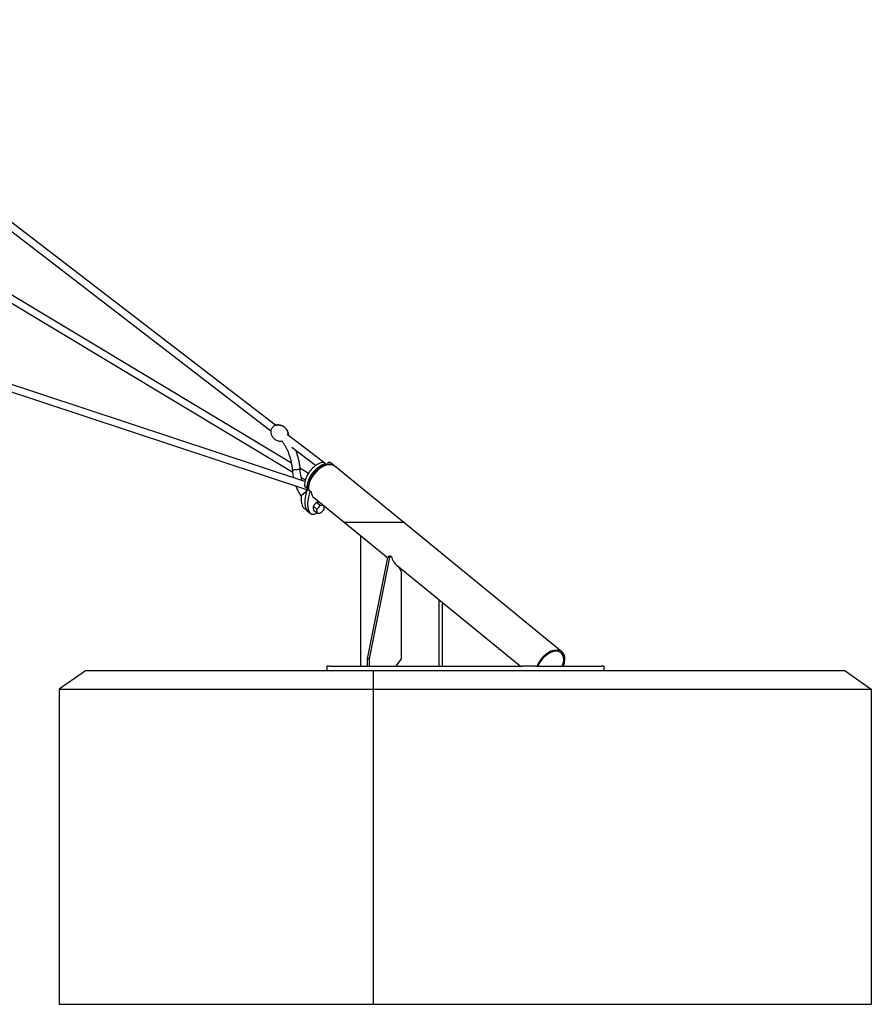
# Model space of a CAD drawing. Units: millimetres. Extents: x -11690 to 49227, y -15789 to 14719.
# Drawn here: x 45044 to 47343, y -10644 to -7987 of the extents above; entities that cross this region are included whole.
import ezdxf

# ---------------------------------------------------------------- set-up
doc = ezdxf.new("R2010")
doc.units = ezdxf.units.MM
doc.layers.add('2D', color=7, linetype='Continuous')
doc.layers.add('2D_FU', color=1, linetype='Continuous')

msp = doc.modelspace()

# ---------------------------------------------------------------- linework, layer by layer
at = {"lineweight": 0, "extrusion": (0, 1, 0)}
for p, q in [((45919.908, -9344.19), (46072.072, -9344.19)), ((46072.072, -9344.19), (46080.552, -9344.19))]:
    msp.add_line(p, q, dxfattribs=at)
at = {"layer": '2D', "extrusion": (0, 1, 0)}
for p, q in [((45734.041, -9081.882), (44311.011, -7987.406)), ((45722.175, -9097.987), (44302.668, -8006.22)), ((45813.838, -9233.643), (43594.042, -8498.746)), ((44637.831, -8498.58), (45777.8, -9183.351)), ((45818.976, -9256.412), (43583.024, -8516.166)), ((44628.216, -8516.135), (45781.22, -9208.736)), ((45863.809, -9181.689), (45765.836, -9106.336)), ((45842.561, -9190.578), (45778.806, -9141.543)), ((45869.753, -9186.289), (45864.854, -9182.289)), ((45870.842, -9187.098), (45869.159, -9185.803)), ((45875.794, -9183.102), (45874.402, -9186.511)), ((45891.64, -9189.686), (45886.741, -9185.686)), ((45800.128, -9196.763), (45823.497, -9210.801)), ((46080.552, -9344.19), (45895.187, -9192.841)), ((45803.838, -9222.323), (45814.978, -9229.014)), ((45817.674, -9260.565), (45805.366, -9270.614)), ((45819.489, -9252.483), (45814.59, -9248.483)), ((45822.638, -9254.777), (45829.986, -9260.777)), ((45919.908, -9344.19), (45838.251, -9277.517)), ((45845.69, -9289.905), (45854.89, -9297.417)), ((45820.768, -9313.45), (45812.195, -9306.45)), ((45820.768, -9313.45), (45812.195, -9306.45)), ((45820.838, -9313.276), (45828.187, -9319.276)), ((45822.499, -9314.632), (45828.187, -9319.276)), ((45836.549, -9300.298), (45845.748, -9307.809)), ((45837.205, -9310.69), (45846.404, -9318.201))]:
    msp.add_line(p, q, dxfattribs=at)
at = {"layer": '2D'}
for centre, major_axis, ratio, start_param, end_param in [((45859.384, -9229.19), (-32.255, -39.504), 0.61237244, 3.8316597, 5.71402031), ((45863.059, -9232.19), (-32.129, -39.35), 0.61237244, 3.14159265, 5.72391155), ((45863.059, -9232.19), (-32.129, -39.35), 0.61237244, 3.14159265, 5.72391155), ((45863.059, -9232.19), (-32.255, -39.504), 0.61237244, 3.8316597, 5.71402031), ((45868.488, -9187.838), (-1.265, -1.549), 0.61237244, 2.36595347, 3.83165973), ((45872.162, -9190.838), (-1.265, -1.549), 0.61237244, 3.37181729, 3.8316597), ((45884.045, -9187.838), (-1.265, -1.549), 0.61237244, 3.37882085, 4.51605672), ((45859.384, -9229.19), (-32.255, -39.504), 0.61237244, 3.06557862, 3.37882083), ((45887.719, -9190.838), (-1.265, -1.549), 0.61237244, 3.37882083, 3.83866323), ((45863.059, -9232.19), (-32.255, -39.504), 0.61237244, 3.0530022, 3.37882083), ((45863.059, -9232.19), (-39.836, -82.609), 0.3580116, 5.19038618, 6.19752973), ((45870.407, -9238.19), (-39.836, -82.609), 0.3580116, 5.19038618, 6.74832679), ((45820.74, -9257.101), (1.897, 2.324), 0.61237244, 0, 2.19932952), ((45820.754, -9250.934), (-1.265, -1.549), 0.61237244, 5.71402029, 7.10162667), ((45824.428, -9253.934), (-1.265, -1.549), 0.61237244, 5.71402031, 5.81517238), ((45828.089, -9263.101), (1.897, 2.324), 0.61237244, 5.74013406, 8.48251483), ((45870.407, -9238.19), (-32.129, -39.35), 0.61237244, 5.74013402, 6.28432212), ((45862.988, -9232.363), (-39.836, -82.609), 0.35801136, 5.52590557, 6.26076362), ((45862.988, -9232.363), (-39.836, -82.609), 0.35801136, 5.52590557, 6.26076362), ((45816.872, -9281.332), (-2.53, -3.098), 0.61237244, 5.35697035, 5.55034148), ((45816.872, -9281.332), (-2.53, -3.098), 0.61237244, 5.35697035, 5.55034148), ((45834.025, -9289.309), (-19.384, -19.5), 0.78914913, 1.39327096, 1.90271481), ((45843.495, -9284.112), (25.456, -10.392), 0.35355339, 5.314739, 5.71574137), ((45862.988, -9232.363), (-39.836, -82.609), 0.35801136, 6.19753007, 6.26076382), ((45862.988, -9232.363), (-39.836, -82.609), 0.35801136, 6.19753007, 6.26076382), ((45870.407, -9238.19), (-39.836, -82.609), 0.35801113, 6.19753042, 6.45414251), ((45829.782, -9299.701), (13.227, -24.105), 0.43559574, 0.49345837, 1.00290222), ((45835.009, -9304.897), (25.456, -10.392), 0.35355339, 5.314739, 5.82418285), ((45835.009, -9304.897), (25.456, -10.392), 0.35355339, 5.38834513, 5.56946195), ((45844.479, -9299.701), (19.384, 19.5), 0.78914913, 4.53486361, 5.04430746), ((45848.722, -9289.309), (13.227, -24.105), 0.43559574, 0.49345837, 0.91471376), ((45870.407, -9238.19), (-39.836, -82.609), 0.3580116, 0.83523929, 0.8816448)]:
    msp.add_ellipse(centre, major_axis=major_axis, ratio=ratio, start_param=start_param, end_param=end_param, dxfattribs=at)
for points, knots in [([(45722.346, -9095.895), (45722.496, -9094.73), (45722.82, -9093.543), (45723.765, -9091.203), (45724.385, -9090.05), (45725.86, -9087.867), (45726.716, -9086.837), (45728.591, -9084.986), (45729.61, -9084.164), (45731.737, -9082.806), (45732.844, -9082.269), (45733.961, -9081.908)], [2.80540601, 2.80540601, 2.80540601, 2.80540601, 3.12737345, 3.12737345, 3.44934089, 3.44934089, 3.77130833, 3.77130833, 4.09327577, 4.09327577, 4.41524322, 4.41524322, 4.41524322, 4.41524322]), ([(45733.961, -9081.908), (45735.904, -9081.28), (45738.436, -9080.73), (45744.516, -9080.798), (45747.904, -9081.309), (45754.235, -9083.832), (45757.095, -9085.539), (45761.87, -9089.723), (45763.811, -9092.122), (45766.776, -9097.14), (45767.734, -9099.738), (45768.902, -9104.641), (45769.033, -9106.882), (45768.967, -9108.744)], [4.41524322, 4.41524322, 4.41524322, 4.41524322, 4.72159431, 4.72159431, 4.98571616, 4.98571616, 5.19720942, 5.19720942, 5.39622257, 5.39622257, 5.61032913, 5.61032913, 5.84988213, 5.84988213, 5.84988213, 5.84988213]), ([(45768.967, -9108.744), (45769.025, -9107.118), (45768.93, -9105.206), (45767.948, -9100.258), (45766.824, -9097.021), (45763.181, -9091.261), (45760.977, -9088.763), (45755.988, -9084.838), (45753.273, -9083.371), (45747.796, -9081.378), (45745.066, -9080.913), (45739.845, -9080.657), (45737.497, -9080.987), (45735.049, -9081.579), (45734.528, -9081.727), (45734.041, -9081.882)], [0.43330306, 0.43330306, 0.43330306, 0.43330306, 0.64253774, 0.64253774, 0.90665959, 0.90665959, 1.11815285, 1.11815285, 1.317166, 1.317166, 1.53127256, 1.53127256, 1.78760892, 1.78760892, 1.86378099, 1.86378099, 1.86378099, 1.86378099]), ([(45752.848, -9125.775), (45751.813, -9125.904), (45750.677, -9125.978), (45746.626, -9125.933), (45743.238, -9125.422), (45736.906, -9122.899), (45734.046, -9121.192), (45729.271, -9117.009), (45727.331, -9114.609), (45724.366, -9109.591), (45723.408, -9106.994), (45722.197, -9101.909), (45722.09, -9099.54), (45722.224, -9096.993), (45722.277, -9096.426), (45722.346, -9095.895)], [1.46399352, 1.46399352, 1.46399352, 1.46399352, 1.58000165, 1.58000165, 1.84412351, 1.84412351, 2.05561677, 2.05561677, 2.25462992, 2.25462992, 2.46873648, 2.46873648, 2.72507284, 2.72507284, 2.80540601, 2.80540601, 2.80540601, 2.80540601]), ([(45780.699, -9203.535), (45780.417, -9200.226), (45780.043, -9196.932), (45779.117, -9190.405), (45778.565, -9187.167), (45777.285, -9180.771), (45776.556, -9177.609), (45774.931, -9171.385), (45774.033, -9168.319), (45772.074, -9162.308), (45771.013, -9159.358), (45768.736, -9153.598), (45767.519, -9150.784), (45764.94, -9145.311), (45763.577, -9142.65), (45760.716, -9137.499), (45759.216, -9135.007), (45756.094, -9130.21), (45754.468, -9127.903), (45752.325, -9125.088), (45751.858, -9124.487), (45751.386, -9123.894)], [0, 0, 0, 0, 10.00044659, 10.00044659, 19.9943524, 19.9943524, 29.98517033, 29.98517033, 39.97200796, 39.97200796, 49.95434938, 49.95434938, 59.93222302, 59.93222302, 69.90642513, 69.90642513, 79.87880445, 79.87880445, 89.85261193, 89.85261193, 92.60095506, 92.60095506, 92.60095506, 92.60095506]), ([(45788.39, -9148.914), (45788.571, -9149.371), (45788.751, -9149.829), (45790.162, -9153.477), (45791.309, -9156.73), (45793.422, -9163.338), (45794.39, -9166.698), (45796.14, -9173.501), (45796.923, -9176.948), (45798.301, -9183.909), (45798.897, -9187.426), (45799.906, -9194.568), (45800.316, -9198.198), (45800.627, -9201.842)], [73.27727744, 73.27727744, 73.27727744, 73.27727744, 74.83827584, 74.83827584, 85.66752549, 85.66752549, 96.49444414, 96.49444414, 107.31808062, 107.31808062, 118.13819612, 118.13819612, 129.14594381, 129.14594381, 129.14594381, 129.14594381]), ([(45860.375, -9181.663), (45855.884, -9182.914), (45851.379, -9184.939), (45842.633, -9190.275), (45838.397, -9193.601), (45830.633, -9201.173), (45827.104, -9205.412), (45821.065, -9214.414), (45818.555, -9219.173), (45814.814, -9228.812), (45813.588, -9233.691), (45812.906, -9240.592), (45812.853, -9242.736), (45812.972, -9244.828)], [1.82204408, 1.82204408, 1.82204408, 1.82204408, 2.15653655, 2.15653655, 2.49440304, 2.49440304, 2.83037542, 2.83037542, 3.16623372, 3.16623372, 3.50393538, 3.50393538, 3.65957106, 3.65957106, 3.65957106, 3.65957106]), ([(45820.85, -9254.726), (45820.658, -9253.506), (45820.533, -9252.253), (45820.275, -9246.709), (45820.806, -9242.144), (45823.215, -9232.77), (45825.11, -9227.957), (45830.048, -9218.608), (45833.086, -9214.072), (45839.999, -9205.713), (45843.87, -9201.89), (45852.083, -9195.327), (45856.423, -9192.588), (45865.177, -9188.492), (45869.591, -9187.136), (45878.023, -9186.033), (45882.054, -9186.266), (45888.395, -9188.138), (45890.875, -9189.396), (45893.022, -9191.078)], [2.53584973, 2.53584973, 2.53584973, 2.53584973, 2.63338915, 2.63338915, 2.95837255, 2.95837255, 3.28736255, 3.28736255, 3.61543591, 3.61543591, 3.9429589, 3.9429589, 4.2710968, 4.2710968, 4.60008171, 4.60008171, 4.92427068, 4.92427068, 5.16373281, 5.16373281, 5.16373281, 5.16373281]), ([(45860.375, -9181.663), (45860.634, -9181.591), (45860.901, -9181.53), (45861.452, -9181.44), (45861.736, -9181.411), (45862.331, -9181.397), (45862.64, -9181.413), (45863.274, -9181.515), (45863.598, -9181.6), (45864.247, -9181.869), (45864.568, -9182.055), (45864.854, -9182.289)], [-3.10468906, -3.10468906, -3.10468906, -3.10468906, -2.48375124, -2.48375124, -1.86281343, -1.86281343, -1.24187562, -1.24187562, -0.62093781, -0.62093781, 0, 0, 0, 0]), ([(45875.794, -9183.102), (45875.866, -9182.926), (45875.958, -9182.741), (45876.218, -9182.356), (45876.387, -9182.157), (45876.826, -9181.797), (45877.098, -9181.64), (45877.684, -9181.44), (45877.994, -9181.397), (45878.58, -9181.41), (45878.854, -9181.465), (45879.102, -9181.545), (45879.106, -9181.546), (45879.109, -9181.547)], [4.54747026, 4.54747026, 4.54747026, 4.54747026, 5.09988307, 5.09988307, 5.65229589, 5.65229589, 6.2047087, 6.2047087, 6.748891, 6.748891, 7.30130381, 7.30130381, 7.30953433, 7.30953433, 7.30953433, 7.30953433]), ([(45886.741, -9185.686), (45886.291, -9185.319), (45885.828, -9184.969), (45884.876, -9184.305), (45884.387, -9183.992), (45883.386, -9183.401), (45882.875, -9183.124), (45881.831, -9182.608), (45881.299, -9182.369), (45880.217, -9181.929), (45879.667, -9181.729), (45879.109, -9181.547)], [1.107148718, 1.107148718, 1.107148718, 1.107148718, 1.153736535, 1.153736535, 1.200324353, 1.200324353, 1.24691217, 1.24691217, 1.293499988, 1.293499988, 1.340087805, 1.340087805, 1.340087805, 1.340087805]), ([(45783.592, -9202.688), (45783.375, -9202.725), (45783.159, -9202.764), (45782.743, -9202.842), (45782.543, -9202.882), (45782.173, -9202.96), (45782.002, -9202.999), (45781.695, -9203.074), (45781.56, -9203.111), (45781.327, -9203.179), (45781.218, -9203.214), (45781.028, -9203.283), (45780.947, -9203.317), (45780.819, -9203.384), (45780.771, -9203.416), (45780.711, -9203.477), (45780.697, -9203.505), (45780.698, -9203.532), (45780.699, -9203.533), (45780.699, -9203.534)], [44.42888001, 44.42888001, 44.42888001, 44.42888001, 45.35448175, 45.35448175, 46.28008349, 46.28008349, 47.20568522, 47.20568522, 48.13128696, 48.13128696, 49.05688865, 49.05688865, 49.98249033, 49.98249033, 50.90809202, 50.90809202, 51.8336937, 51.8336937, 51.86917377, 51.86917377, 51.86917377, 51.86917377]), ([(45800.627, -9201.842), (45800.625, -9201.817), (45800.609, -9201.792), (45800.545, -9201.743), (45800.495, -9201.719), (45800.362, -9201.675), (45800.279, -9201.654), (45800.084, -9201.617), (45799.974, -9201.601), (45799.736, -9201.573), (45799.599, -9201.56), (45799.288, -9201.537), (45799.115, -9201.527), (45798.741, -9201.511), (45798.539, -9201.505), (45798.12, -9201.498), (45797.902, -9201.496), (45797.465, -9201.496), (45797.227, -9201.498), (45796.718, -9201.505), (45796.448, -9201.511), (45795.89, -9201.527), (45795.601, -9201.537), (45795.02, -9201.56), (45794.727, -9201.573), (45794.159, -9201.601), (45793.855, -9201.617), (45793.227, -9201.654), (45792.901, -9201.675), (45792.243, -9201.719), (45791.91, -9201.743), (45791.256, -9201.793), (45790.935, -9201.819), (45790.32, -9201.871), (45789.998, -9201.9), (45789.344, -9201.96), (45789.012, -9201.993), (45788.355, -9202.059), (45788.03, -9202.094), (45787.403, -9202.163), (45787.1, -9202.198), (45786.533, -9202.266), (45786.242, -9202.302), (45785.663, -9202.377), (45785.375, -9202.416), (45784.819, -9202.495), (45784.551, -9202.535), (45784.045, -9202.613), (45783.808, -9202.652), (45783.592, -9202.688)], [81.48839349, 81.48839349, 81.48839349, 81.48839349, 82.37854864, 82.37854864, 83.30415029, 83.30415029, 84.22975193, 84.22975193, 85.15535357, 85.15535357, 86.08095516, 86.08095516, 87.00655674, 87.00655674, 87.93215833, 87.93215833, 88.85775991, 88.85775991, 89.7833615, 89.7833615, 90.70896308, 90.70896308, 91.63456467, 91.63456467, 92.56016625, 92.56016625, 93.4857679, 93.4857679, 94.41136954, 94.41136954, 95.33697118, 95.33697118, 96.26257282, 96.26257282, 97.18817453, 97.18817453, 98.11377623, 98.11377623, 99.03937793, 99.03937793, 99.96497964, 99.96497964, 100.89058138, 100.89058138, 101.81618313, 101.81618313, 102.74178487, 102.74178487, 103.66738662, 103.66738662, 103.66738662, 103.66738662]), ([(45806.192, -9231.112), (45805.17, -9227.756), (45804.269, -9224.318), (45802.135, -9214.648), (45801.172, -9208.284), (45800.627, -9201.842)], [2.734912604, 2.734912604, 2.734912604, 2.734912604, 2.839071213, 2.839071213, 3.022554136, 3.022554136, 3.022554136, 3.022554136]), ([(45812.972, -9244.828), (45812.986, -9245.066), (45813.01, -9245.307), (45813.088, -9245.796), (45813.141, -9246.046), (45813.288, -9246.551), (45813.381, -9246.807), (45813.619, -9247.312), (45813.765, -9247.565), (45814.127, -9248.051), (45814.343, -9248.282), (45814.59, -9248.483)], [5.86683293, 5.86683293, 5.86683293, 5.86683293, 6.40851455, 6.40851455, 6.95019618, 6.95019618, 7.4918778, 7.4918778, 8.03355942, 8.03355942, 8.57524104, 8.57524104, 8.57524104, 8.57524104]), ([(45803.938, -9272.985), (45802.077, -9270.226), (45800.314, -9267.357), (45795.581, -9258.9), (45792.86, -9253.074), (45790.517, -9246.99)], [2.379726621, 2.379726621, 2.379726621, 2.379726621, 2.472082852, 2.472082852, 2.642844928, 2.642844928, 2.642844928, 2.642844928]), ([(45805.366, -9270.614), (45805.215, -9270.737), (45805.064, -9270.879), (45804.774, -9271.198), (45804.636, -9271.376), (45804.389, -9271.76), (45804.279, -9271.966), (45804.099, -9272.389), (45804.027, -9272.606), (45803.923, -9273.033), (45803.89, -9273.243), (45803.873, -9273.444)], [-1.843594165, -1.843594165, -1.843594165, -1.843594165, -1.766619372, -1.766619372, -1.689644579, -1.689644579, -1.612669786, -1.612669786, -1.535694993, -1.535694993, -1.4587202, -1.4587202, -1.4587202, -1.4587202]), ([(45803.873, -9273.444), (45803.673, -9275.811), (45803.556, -9278.157), (45803.533, -9282.801), (45803.624, -9285.091), (45804.084, -9289.646), (45804.454, -9291.909), (45805.603, -9296.343), (45806.377, -9298.518), (45808.622, -9302.704), (45810.129, -9304.763), (45812.195, -9306.45)], [551.61589464, 551.61589464, 551.61589464, 551.61589464, 559.86974377, 559.86974377, 568.12359289, 568.12359289, 576.37744201, 576.37744201, 584.63129113, 584.63129113, 592.88514026, 592.88514026, 592.88514026, 592.88514026])]:
    msp.add_open_spline(points, degree=3, knots=knots, dxfattribs=at)
for points in [[(45783.648, -9223.648), (45782.26, -9217.067), (45781.274, -9210.332), (45780.699, -9203.534)], [(45818.265, -9258.301), (45817.731, -9257.433), (45817.206, -9256.551), (45816.692, -9255.656)], [(45803.938, -9272.985), (45803.907, -9273.142), (45803.886, -9273.296), (45803.873, -9273.444)]]:
    msp.add_open_spline(points, degree=3, dxfattribs=at)
for points, weights in [([(45845.69, -9289.905), (45839.895, -9294.101), (45836.549, -9300.298)], [1, 1.15470053838, 1]), ([(45852.997, -9289.557), (45848.722, -9289.08), (45845.69, -9289.905)], [1.04887533135, 1.12428153923, 1]), ([(45836.549, -9300.298), (45835.652, -9304.494), (45837.205, -9310.69)], [1, 1.15470053838, 1])]:
    msp.add_rational_spline(points, weights, degree=2, dxfattribs=at)
at = {"layer": '2D_FU', "extrusion": (0, 1, 0)}
for p, q in [((46072.072, -9344.19), (45919.908, -9344.19)), ((46037.424, -9440.141), (45919.908, -9344.19)), ((46080.552, -9344.19), (46072.072, -9344.19)), ((46507.56, -9692.841), (46080.552, -9344.19)), ((45964.193, -9380.348), (45964.193, -9732.19)), ((45982.578, -9712.19), (46037.677, -9438.885)), ((46041.92, -9438.885), (45986.82, -9712.19)), ((46046, -9434.53), (46041.757, -9434.53)), ((46046, -9434.53), (46046.615, -9434.53)), ((46395.109, -9732.19), (46062.68, -9460.763)), ((46074.502, -9476.955), (46068.089, -9465.179)), ((46074.502, -9712.19), (46074.502, -9476.955)), ((46176.325, -9732.19), (46176.325, -9553.554)), ((46184.81, -9732.19), (46184.81, -9560.482)), ((45986.82, -9712.19), (45982.578, -9712.19)), ((45982.578, -9732.19), (45982.578, -9712.19)), ((45986.82, -9712.19), (45986.82, -9732.19)), ((46060.359, -9732.19), (46074.502, -9712.19)), ((45221.377, -9744.19), (45150.667, -9794.19)), ((45999.195, -9744.19), (45221.377, -9744.19)), ((45880.047, -9732.19), (45872.725, -9732.19)), ((45872.725, -9732.19), (45872.725, -9744.19)), ((45880.047, -9732.19), (46401.185, -9732.19)), ((47271.987, -9744.19), (45999.195, -9744.19)), ((45999.195, -9794.19), (45999.195, -9744.19)), ((46436.54, -9732.19), (46401.185, -9732.19)), ((46436.54, -9732.19), (46613.317, -9732.19)), ((46620.639, -9732.19), (46613.317, -9732.19)), ((46620.639, -9732.19), (46620.639, -9744.19)), ((47271.987, -9744.19), (47342.698, -9794.19)), ((45150.667, -9794.19), (45150.667, -10644.19)), ((45150.667, -9794.19), (45999.195, -9794.19)), ((45999.195, -9794.19), (47342.698, -9794.19)), ((45999.195, -10644.19), (45999.195, -9794.19)), ((47342.698, -9794.19), (47342.698, -10644.19)), ((45150.667, -10644.19), (45999.195, -10644.19)), ((45999.195, -10644.19), (47342.698, -10644.19))]:
    msp.add_line(p, q, dxfattribs=at)
at = {"layer": '2D_FU'}
for centre, major_axis, ratio, start_param, end_param in [((46041.757, -9440.53), (0, -6), 0.70710678, 3.14159265, 4.43464593), ((46046, -9440.53), (0, 6), 0.70710678, 0, 1.29305328), ((46078.744, -9408.297), (0, -58.659), 0.61237244, 5.17603659, 5.8195377), ((46475.431, -9732.19), (-32.129, -39.35), 0.61237244, 2.03444394, 5.17603659), ((46475.431, -9732.19), (-29.599, -36.251), 0.61237244, 2.03444394, 5.17603659)]:
    msp.add_ellipse(centre, major_axis=major_axis, ratio=ratio, start_param=start_param, end_param=end_param, dxfattribs=at)

doc.saveas('drawing.dxf')
